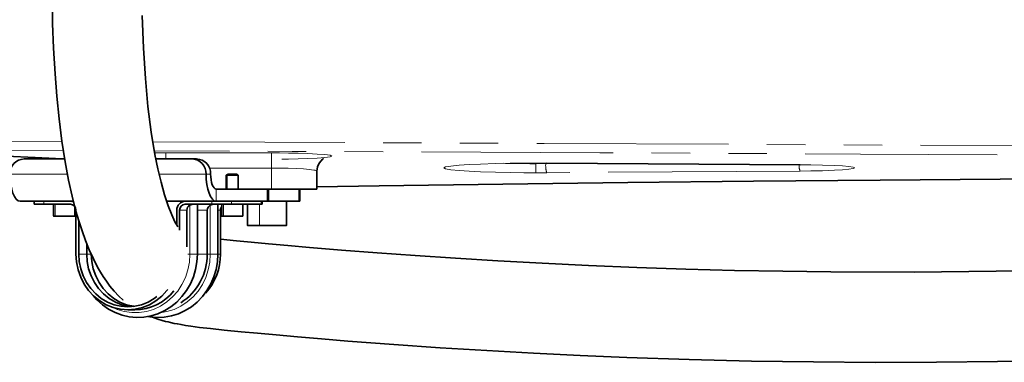
# Model space of a CAD drawing. Units: millimetres. Extents: x 5 to 1185, y 5 to 836.
# Drawn here: x 888 to 921, y 199 to 211 of the extents above; entities that cross this region are included whole.
import ezdxf

# ---------------------------------------------------------------- set-up
doc = ezdxf.new("R2010")
doc.units = ezdxf.units.MM
doc.linetypes.add('PHANTOM', pattern=[12.7, 6.35, -1.27, 1.27, -1.27, 1.27, -1.27])

msp = doc.modelspace()

# ---------------------------------------------------------------- linework, layer by layer
at = {"color": 8, "linetype": 'PHANTOM', "lineweight": 18}
for p, q in [((886.949179, 206.778846), (889.499942, 206.76955)), ((889.547048, 206.469636), (886.930094, 206.479257)), ((888.485239, 206.249986), (888.705597, 206.190534)), ((892.933826, 206.390008), (896.433822, 206.390008)), ((892.933826, 206.190534), (892.933826, 206.390008)), ((896.433822, 205.890693), (896.433822, 206.390008)), ((905.183823, 206.053868), (905.183823, 206.054172)), ((905.183823, 206.034073), (905.507354, 206.035183)), ((905.183823, 206.034073), (905.183823, 205.734484)), ((905.507354, 206.035183), (905.507354, 206.053232)), ((905.507354, 206.035183), (906.93121, 206.044024)), ((905.542646, 206.053062), (905.540783, 206.052657)), ((905.542646, 206.053062), (913.924999, 206.001018)), ((913.923136, 206.000612), (913.924999, 206.001018)), ((889.681933, 205.690534), (887.779776, 205.690534)), ((894.268946, 205.690534), (892.715065, 205.690534)), ((894.418947, 205.690534), (894.268946, 205.690534)), ((896.433822, 205.890693), (894.380186, 205.890693)), ((895.017556, 205.690534), (894.966731, 205.655535)), ((894.966731, 205.655535), (894.966731, 205.190534)), ((896.433822, 205.890693), (896.433822, 205.190534)), ((913.924999, 205.787638), (905.542646, 205.735594)), ((894.606445, 205.190534), (894.606445, 204.790534)), ((896.293948, 204.790534), (896.293948, 205.190534)), ((897.336719, 204.790534), (897.336719, 205.190534)), ((888.897256, 204.790534), (888.897256, 204.690534)), ((889.278827, 204.690534), (889.278827, 204.300534)), ((893.732903, 203.040534), (893.732903, 204.661166)), ((894.407902, 203.040534), (894.407902, 204.661166)), ((894.459406, 204.690534), (894.459406, 204.790534)), ((894.840977, 204.690534), (894.840977, 204.300534)), ((895.11042, 204.790534), (895.11042, 204.690534)), ((896.035621, 204.690534), (896.035621, 204.000534)), ((896.085421, 204.690534), (896.085421, 204.790534)), ((889.222256, 204.300534), (889.278827, 204.300534)), ((889.278827, 204.300534), (889.922259, 204.300534)), ((893.629352, 204.490534), (893.39333, 204.490534)), ((894.304351, 204.490534), (893.980829, 204.490534)), ((894.743327, 204.490534), (894.655828, 204.490534)), ((894.784407, 204.300534), (894.840977, 204.300534)), ((894.840977, 204.300534), (895.484404, 204.300534)), ((895.633821, 204.000534), (896.035621, 204.000534)), ((896.035621, 204.000534), (896.933822, 204.000534)), ((890.056036, 203.040534), (890.317122, 203.040534)), ((890.469954, 203.040534), (890.317122, 203.040534)), ((893.660436, 203.040534), (893.732903, 203.040534)), ((893.732903, 203.040534), (893.980829, 203.040534)), ((893.980829, 203.040534), (894.304351, 203.040534)), ((894.304351, 203.040534), (894.407902, 203.040534)), ((894.407902, 203.040534), (894.655828, 203.040534)), ((894.655828, 203.040534), (894.743327, 203.040534))]:
    msp.add_line(p, q, dxfattribs=at)
at = {"color": 7, "linetype": 'Continuous', "lineweight": 35}
for p, q in [((889.590887, 206.190534), (888.243286, 206.190534)), ((893.805436, 206.190534), (892.607764, 206.190534)), ((893.805436, 206.190534), (893.955437, 206.190534)), ((905.540783, 206.052657), (913.923136, 206.000612)), ((894.995026, 205.690534), (894.934408, 205.655535)), ((894.934408, 205.655535), (894.934408, 205.190534)), ((894.966731, 205.655535), (894.934408, 205.655535)), ((895.334409, 205.655535), (894.966731, 205.655535)), ((895.017556, 205.690534), (894.995026, 205.690534)), ((895.273785, 205.690534), (895.017556, 205.690534)), ((895.334409, 205.655535), (895.273785, 205.690534)), ((895.334409, 205.190534), (895.334409, 205.655535)), ((897.933821, 205.785877), (897.933821, 205.190534)), ((896.293948, 205.190534), (894.606445, 205.190534)), ((896.293948, 205.190534), (896.330438, 205.190534)), ((896.330438, 204.790534), (896.330438, 205.190534)), ((896.330438, 205.190534), (896.693192, 205.190534)), ((897.933821, 205.190534), (896.693192, 205.190534)), ((897.373209, 204.790534), (897.373209, 205.190534)), ((889.879999, 204.790534), (888.117276, 204.790534)), ((888.584755, 204.790534), (888.584755, 204.690534)), ((888.897256, 204.690534), (888.584755, 204.690534)), ((888.897256, 204.690534), (889.777932, 204.690534)), ((889.222256, 204.690534), (889.222256, 204.300534)), ((889.922259, 204.300534), (889.922259, 204.616078)), ((894.606445, 204.790534), (892.965875, 204.790534)), ((893.57873, 204.690534), (894.459406, 204.690534)), ((893.980829, 203.040534), (893.980829, 204.690534)), ((895.11042, 204.690534), (894.459406, 204.690534)), ((896.293948, 204.790534), (894.606445, 204.790534)), ((894.655828, 203.040534), (894.655828, 204.690534)), ((894.784407, 204.690534), (894.784407, 204.300534)), ((895.11042, 204.790534), (896.085421, 204.790534)), ((895.11042, 204.690534), (896.085421, 204.690534)), ((895.484404, 204.300534), (895.484404, 204.690534)), ((895.633821, 204.690534), (895.633821, 204.000534)), ((896.121905, 204.690534), (896.085421, 204.690534)), ((896.121905, 204.690534), (896.121905, 204.790534)), ((896.330438, 204.790534), (896.293948, 204.790534)), ((896.330438, 204.790534), (897.336719, 204.790534)), ((896.933822, 204.000534), (896.933822, 204.790534)), ((897.373209, 204.790534), (897.336719, 204.790534)), ((889.287213, 204.290534), (889.232258, 204.290534)), ((889.912257, 204.290534), (889.287213, 204.290534)), ((889.963339, 204.490534), (889.963339, 203.040534)), ((893.300627, 203.989681), (893.300627, 204.490534)), ((893.39333, 203.831123), (893.39333, 204.490534)), ((893.629352, 203.28102), (893.629352, 204.490534)), ((894.304351, 203.040534), (894.304351, 204.490534)), ((894.743327, 203.040534), (894.743327, 204.490534)), ((894.849358, 204.290534), (894.794408, 204.290534)), ((895.474408, 204.290534), (894.849358, 204.290534)), ((890.056036, 204.145131), (890.056036, 203.040534)), ((896.039442, 203.990534), (895.643822, 203.990534)), ((896.923826, 203.990534), (896.039442, 203.990534)), ((890.317122, 203.040534), (890.317122, 203.393667)), ((891.678331, 201.190534), (891.91436, 201.190534))]:
    msp.add_line(p, q, dxfattribs=at)
at = {"color": 7, "linetype": 'Continuous', "lineweight": 35, "flags": 128}
for points in [[(889.176653, 211.535625), (889.191512, 210.683051), (889.221303, 209.859283), (889.269606, 209.008827), (889.328013, 208.266113), (889.404074, 207.517828), (889.499156, 206.774552), (889.605973, 206.094487), (889.719365, 205.491481), (889.836947, 204.958645), (889.963559, 204.464241), (890.05811, 204.137985), (890.16305, 203.811584), (890.278451, 203.489814), (890.403793, 203.178166), (890.5399, 202.878098), (890.677355, 202.610077), (890.775482, 202.437691), (890.865759, 202.291659), (890.967504, 202.140283), (891.087256, 201.978479), (891.227535, 201.809613), (891.384194, 201.644537), (891.529749, 201.510519), (891.529892, 201.510404)], [(893.331698, 203.941925), (893.320129, 203.960773), (893.239603, 204.108444), (893.134169, 204.335893), (893.016312, 204.637484), (892.894904, 205.005895), (892.777673, 205.426618), (892.674015, 205.86357), (892.577288, 206.340949), (892.454354, 207.081141), (892.346136, 207.925203), (892.258803, 208.852638), (892.194978, 209.858474), (892.156754, 210.940969)], [(887.656502, 206.286889), (888.617829, 206.241107), (889.521293, 206.190534)], [(897.933821, 205.785877), (897.955684, 205.931861), (898.009852, 206.050811), (898.073486, 206.132941), (898.125748, 206.181375), (898.153261, 206.204775), (898.151807, 206.208036)], [(888.117276, 204.790534), (888.05143, 204.807827), (887.988118, 204.859043), (887.929771, 204.942212), (887.878624, 205.054138), (887.836651, 205.190521), (887.805466, 205.346119), (887.786261, 205.514953), (887.779776, 205.690534)], [(894.268946, 205.690534), (894.275431, 205.514953), (894.294635, 205.346119), (894.325826, 205.190521), (894.3678, 205.054138), (894.418941, 204.942212), (894.477294, 204.859043), (894.540606, 204.807827), (894.606445, 204.790534)], [(894.418947, 205.690534), (894.422553, 205.592989), (894.433222, 205.499192), (894.450549, 205.412749), (894.473866, 205.336981), (894.50228, 205.274799), (894.534693, 205.228594), (894.569866, 205.200141), (894.606445, 205.190534)], [(897.933821, 205.262166), (900.00029, 205.295588), (904.092199, 205.354345), (908.21901, 205.406243), (912.380803, 205.451268), (916.574437, 205.489357), (920.541815, 205.51877), (923.08806, 205.533565)], [(929.683823, 202.721933), (928.292928, 202.688129), (925.714976, 202.610002), (923.087455, 202.531498), (920.415653, 202.471207), (917.697791, 202.442772), (914.935825, 202.448478), (913.349042, 202.46735), (911.751012, 202.497789), (910.142956, 202.539973), (908.526147, 202.594069), (906.926138, 202.659158), (905.391861, 202.732416), (903.924499, 202.812475), (902.523745, 202.898097), (901.189045, 202.988128), (899.924503, 203.080917), (898.750732, 203.173103), (897.687701, 203.261506), (896.971522, 203.323826), (896.329061, 203.381838), (895.762316, 203.434943), (895.271788, 203.482714), (894.743327, 203.537671)], [(889.963339, 203.040534), (889.980791, 202.777252), (890.032808, 202.519329), (890.118317, 202.272017), (890.235583, 202.040348), (890.382222, 201.829042), (890.555249, 201.642397), (890.751133, 201.484215), (890.965895, 201.357715), (891.195164, 201.265472), (891.434262, 201.209364), (891.678331, 201.190534), (891.9224, 201.209364), (892.161504, 201.265472), (892.390768, 201.357715), (892.605529, 201.484215), (892.801414, 201.642397), (892.97444, 201.829042), (892.999611, 201.861107)], [(890.056036, 203.040534), (890.072552, 202.791483), (890.12175, 202.547502), (890.202639, 202.313558), (890.31357, 202.094413), (890.452282, 201.894528), (890.615956, 201.717972), (890.801255, 201.568341), (891.004405, 201.448678), (891.221277, 201.361422), (891.447453, 201.308347), (891.678331, 201.290534), (891.90921, 201.308347), (892.135386, 201.361422), (892.352257, 201.448678), (892.555408, 201.568341), (892.63979, 201.630986)], [(890.317122, 203.040534), (890.333632, 202.791483), (890.382836, 202.547502), (890.463726, 202.313558), (890.574656, 202.094413), (890.713368, 201.894528), (890.877036, 201.717972), (891.062335, 201.568341), (891.265492, 201.448678), (891.482363, 201.361422), (891.708539, 201.308347), (891.804425, 201.296603)], [(890.469954, 203.040534), (890.486471, 202.791483), (890.535668, 202.547502), (890.616558, 202.313558), (890.727488, 202.094413), (890.8662, 201.894528), (891.029874, 201.717972), (891.215173, 201.568341), (891.418324, 201.448678), (891.635195, 201.361422), (891.861371, 201.308347), (891.88529, 201.304833)], [(890.531311, 201.668815), (890.657035, 201.52332), (890.841899, 201.356299), (891.044519, 201.214892), (891.261748, 201.101233), (891.490237, 201.017005), (891.726474, 200.963414), (891.966871, 200.941186), (892.207817, 200.950575), (892.445711, 200.991372), (892.677013, 201.062913), (892.898319, 201.164109), (893.106375, 201.29346), (893.298099, 201.449065), (893.470625, 201.62864), (893.621359, 201.829536), (893.748007, 202.048773), (893.848626, 202.283076), (893.921659, 202.528932), (893.965963, 202.782643), (893.980829, 203.040534)], [(892.350332, 200.975015), (892.401473, 200.963414), (892.64187, 200.941186), (892.882816, 200.950575), (893.12071, 200.991372), (893.352012, 201.062913), (893.573324, 201.164109), (893.781374, 201.29346), (893.973098, 201.449065), (894.145624, 201.62864), (894.296358, 201.829536), (894.423006, 202.048773), (894.523624, 202.283076), (894.596658, 202.528932), (894.640962, 202.782643), (894.655828, 203.040534)], [(892.402271, 200.983922), (892.490456, 200.94791), (892.671154, 200.884897), (892.818634, 200.840197), (892.929641, 200.810024), (893.014399, 200.788777), (893.089346, 200.771162), (893.214689, 200.743928), (893.319009, 200.723188), (893.442658, 200.700585), (893.588356, 200.676313), (893.759201, 200.650531), (894.052515, 200.611357), (894.417177, 200.568699), (894.869463, 200.521074), (895.429138, 200.465835), (895.965532, 200.415082), (896.58613, 200.358479), (897.294126, 200.296259), (898.090688, 200.228933), (898.963139, 200.158236), (900.476644, 200.043036), (902.016566, 199.936139), (903.559119, 199.839944), (905.102334, 199.754498), (906.645174, 199.67976), (908.186648, 199.615688), (910.254551, 199.546292), (912.316016, 199.49595), (914.368928, 199.464525), (916.411299, 199.451866), (918.44121, 199.457816), (920.456819, 199.482201), (922.455398, 199.524479)]]:
    msp.add_lwpolyline(points, dxfattribs=at)
at = {"color": 8, "linetype": 'PHANTOM', "lineweight": 18, "flags": 128}
for points in [[(892.507926, 206.758588), (896.207074, 206.745107), (905.460204, 206.705729), (914.707313, 206.660712), (923.947141, 206.610056), (933.178436, 206.553761)], [(933.142018, 206.254172), (924.536569, 206.30685), (915.919883, 206.354643), (907.293481, 206.397542), (897.116236, 206.441809), (892.557756, 206.458568)], [(892.569474, 206.387984), (892.668335, 206.38908), (892.933826, 206.390008)], [(896.433822, 206.390008), (896.699307, 206.38908), (896.993826, 206.385815), (897.310225, 206.379408), (897.633825, 206.369045), (897.940675, 206.354112), (898.198531, 206.334517), (898.372284, 206.310993), (898.433826, 206.285192), (898.372284, 206.259392), (898.198531, 206.235867), (897.940675, 206.216272), (897.633825, 206.20134), (897.310225, 206.190976), (896.993826, 206.184569), (896.773825, 206.18213)], [(905.183823, 205.734484), (904.778955, 205.735899), (904.329822, 205.740878), (903.847308, 205.750648), (903.353823, 205.766453), (902.975202, 205.784091), (902.637494, 205.806341), (902.368439, 205.83285), (902.194221, 205.862676), (902.133823, 205.894328), (902.194221, 205.92598), (902.368439, 205.955806), (902.637494, 205.982315), (902.975202, 206.004565), (903.353823, 206.022203), (903.847308, 206.038008), (904.329822, 206.047778), (904.778955, 206.052757), (905.183823, 206.054172)], [(905.183823, 206.054172), (905.38509, 206.053823), (905.542646, 206.053062)], [(913.924999, 206.001018), (914.281983, 205.997089), (914.668889, 205.988548), (915.058, 205.974052), (915.324126, 205.958768), (915.541033, 205.939813), (915.683863, 205.917902), (915.733824, 205.894328), (915.683863, 205.870754), (915.541033, 205.848843), (915.324126, 205.829888), (915.058, 205.814604), (914.668889, 205.800108), (914.281983, 205.791567), (913.924999, 205.787638)], [(897.933821, 205.785877), (897.925291, 205.797035), (897.908781, 205.80495), (897.873137, 205.815388), (897.828505, 205.824459), (897.678737, 205.844328), (897.589503, 205.852686), (897.494481, 205.859993), (897.251592, 205.873735), (896.985964, 205.883334), (896.713207, 205.888853), (896.433822, 205.890693)], [(905.542646, 205.735594), (905.341996, 205.734699), (905.183823, 205.734484)], [(896.039442, 203.990534), (896.038697, 203.990726), (896.037976, 203.991295), (896.03732, 203.992219), (896.036742, 203.993463), (896.036265, 203.994978), (896.035913, 203.996707), (896.035693, 203.998583), (896.035621, 204.000534)], [(891.181842, 201.269754), (891.325203, 201.207204), (891.562245, 201.135559), (891.806129, 201.099399), (892.052309, 201.099399), (892.296187, 201.135559), (892.533235, 201.207204), (892.759029, 201.313002), (892.969368, 201.45098), (893.160329, 201.618568), (893.328355, 201.812644), (893.470321, 202.029595), (893.583576, 202.265377), (893.666015, 202.515598), (893.716101, 202.775598), (893.732903, 203.040534)], [(892.804787, 201.10693), (892.971186, 201.135559), (893.208233, 201.207204), (893.434028, 201.313002), (893.644367, 201.45098), (893.835328, 201.618568), (894.003359, 201.812644), (894.14532, 202.029595), (894.25858, 202.265377), (894.34102, 202.515598), (894.391105, 202.775598), (894.407902, 203.040534)]]:
    msp.add_lwpolyline(points, dxfattribs=at)
at = {"color": 7, "linetype": 'Continuous', "lineweight": 35}
for centre, radius, start, end in [((888.262244, 205.708118), 0.482789, 92.2505287, 182.0872461), ((893.786478, 205.708118), 0.482789, 357.9127539, 87.7494713), ((893.936475, 205.708115), 0.482792, 357.9131638, 87.7490614), ((889.777373, 204.528483), 0.262052, 65.1329849, 89.8776391), ((889.770344, 204.497561), 0.193122, 357.9148149, 87.7481237), ((893.590107, 204.501085), 0.289673, 92.2508831, 182.0874383), ((893.586312, 204.497572), 0.193111, 92.2501672, 182.0887309), ((893.827634, 204.48694), 0.198315, 118.5339957, 178.9616675), ((893.850594, 204.441528), 0.249182, 87.8411616, 118.1841099), ((894.50265, 204.48693), 0.198332, 118.5368776, 178.9587855), ((894.525593, 204.441526), 0.249185, 87.8400465, 118.1840458), ((894.952712, 204.491514), 0.209387, 143.4945113, 180.2680785), ((889.232257, 204.300534), 0.01, 180, 270), ((889.912257, 204.300534), 0.01, 270, 0), ((894.794406, 204.300534), 0.01, 180, 270), ((895.474406, 204.300534), 0.01, 270, 0), ((895.643823, 204.000534), 0.01, 180, 270), ((896.923823, 204.000534), 0.01, 270, 0), ((892.431488, 203.012775), 1.873069, 302.1820205, 0.8491778), ((892.821331, 203.027823), 1.922038, 318.2007749, 0.3789172), ((891.898665, 202.856735), 1.666275, 270.5396626, 321.4833444)]:
    msp.add_arc(centre, radius, start, end, dxfattribs=at)
at = {"color": 8, "linetype": 'PHANTOM', "lineweight": 18}
for centre, radius, start, end in [((905.115156, 245.171844), 39.137831, 268.5295983, 270.1005242), ((906.25139, 205.970958), 0.746803, 175.066503, 198.370598), ((914.354767, 205.963891), 0.464506, 175.4415845, 202.299073), ((889.288096, 204.29979), 0.009298, 175.4120871, 264.5558648), ((894.850247, 204.299791), 0.009299, 175.4147792, 264.5130616)]:
    msp.add_arc(centre, radius, start, end, dxfattribs=at)

doc.saveas('drawing.dxf')
